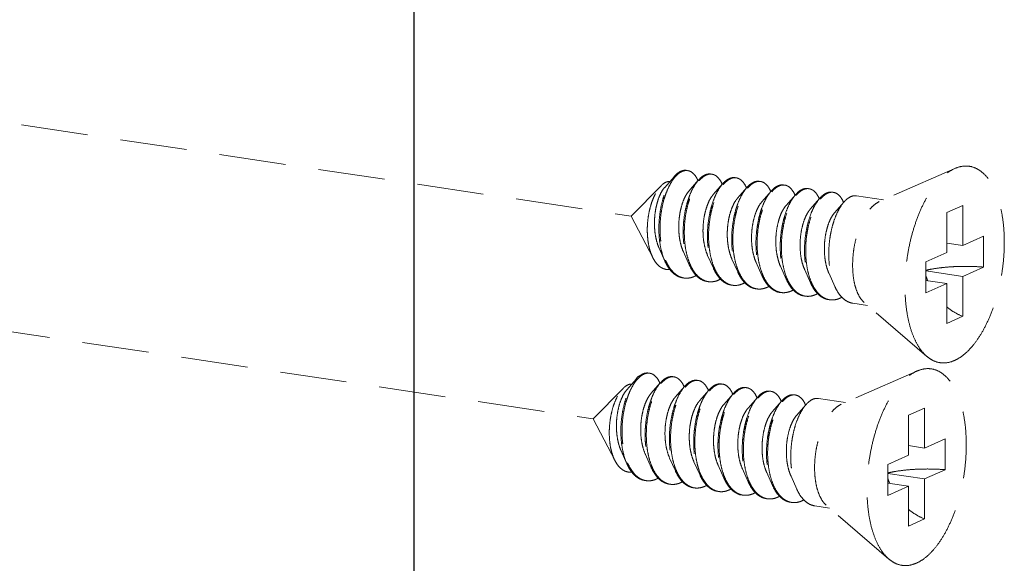
# Model space of a CAD drawing. Units: millimetres. Extents: x -30930 to -24089, y 1860 to 4336.
# Drawn here: x -30574 to -30537, y 3361 to 3382 of the extents above; entities that cross this region are included whole.
import ezdxf

# ---------------------------------------------------------------- set-up
doc = ezdxf.new("R2010")
doc.units = ezdxf.units.MM
doc.linetypes.add('HIDDEN', pattern=[0.375, 0.25, -0.125])
doc.layers.add('虚线', color=4, linetype='HIDDEN', lineweight=13)

msp = doc.modelspace()

# ---------------------------------------------------------------- linework, layer by layer
at = {"color": 7, "linetype": 'Continuous'}
msp.add_line((-30559.497, 3416.341), (-30559.497, 3339.067), dxfattribs=at)
at = {"layer": '虚线', "color": 4, "linetype": 'HIDDEN', "ltscale": 10}
for p, q in [((-30596.457, 3381.163), (-30551.362, 3374.425)), ((-30539.228, 3376.21), (-30542.061, 3374.967)), ((-30549.752, 3375.902), (-30550.102, 3375.501)), ((-30548.843, 3375.766), (-30549.193, 3375.365)), ((-30550.237, 3375.563), (-30551.362, 3374.425)), ((-30547.933, 3375.63), (-30548.283, 3375.229)), ((-30547.024, 3375.494), (-30547.374, 3375.093)), ((-30546.115, 3375.358), (-30546.465, 3374.957)), ((-30545.205, 3375.222), (-30545.555, 3374.822)), ((-30544.296, 3375.086), (-30544.646, 3374.686)), ((-30541.907, 3375.034), (-30542.918, 3375.185)), ((-30543.387, 3374.951), (-30543.737, 3374.55)), ((-30538.937, 3374.824), (-30539.537, 3374.555)), ((-30538.937, 3374.824), (-30538.937, 3373.327)), ((-30550.535, 3372.846), (-30551.362, 3374.425)), ((-30539.537, 3374.555), (-30539.537, 3373.058)), ((-30597.881, 3373.573), (-30552.786, 3366.834)), ((-30538.937, 3373.327), (-30538.162, 3373.674)), ((-30538.162, 3373.674), (-30538.162, 3372.515)), ((-30550.31, 3373.224), (-30550.094, 3372.74)), ((-30538.937, 3373.327), (-30539.537, 3373.417)), ((-30549.401, 3373.088), (-30549.184, 3372.605)), ((-30548.492, 3372.952), (-30548.275, 3372.469)), ((-30547.582, 3372.816), (-30547.366, 3372.333)), ((-30540.312, 3372.711), (-30539.537, 3373.058)), ((-30546.673, 3372.681), (-30546.456, 3372.197)), ((-30545.764, 3372.545), (-30545.547, 3372.061)), ((-30540.312, 3372.711), (-30540.312, 3371.551)), ((-30538.937, 3372.168), (-30538.162, 3372.515)), ((-30544.854, 3372.409), (-30544.638, 3371.925)), ((-30543.945, 3372.273), (-30543.728, 3371.789)), ((-30538.937, 3372.168), (-30540.312, 3372.373)), ((-30538.937, 3372.168), (-30538.937, 3370.671)), ((-30539.537, 3371.899), (-30540.312, 3372.015)), ((-30540.312, 3371.551), (-30539.537, 3371.899)), ((-30539.537, 3371.899), (-30539.537, 3370.402)), ((-30542.498, 3371.078), (-30543.055, 3371.161)), ((-30540.281, 3369.17), (-30542.621, 3371.184)), ((-30538.937, 3370.671), (-30539.537, 3370.402)), ((-30540.653, 3368.62), (-30543.485, 3367.376)), ((-30551.176, 3368.311), (-30551.526, 3367.911)), ((-30550.267, 3368.176), (-30550.617, 3367.775)), ((-30549.358, 3368.04), (-30549.708, 3367.639)), ((-30551.662, 3367.973), (-30552.786, 3366.834)), ((-30548.448, 3367.904), (-30548.798, 3367.503)), ((-30547.539, 3367.768), (-30547.889, 3367.367)), ((-30546.63, 3367.632), (-30546.98, 3367.231)), ((-30545.72, 3367.496), (-30546.07, 3367.095)), ((-30544.811, 3367.36), (-30545.161, 3366.96)), ((-30543.332, 3367.444), (-30544.343, 3367.595)), ((-30540.362, 3367.234), (-30540.962, 3366.965)), ((-30540.962, 3366.965), (-30540.962, 3365.468)), ((-30540.362, 3367.234), (-30540.362, 3365.737)), ((-30551.959, 3365.256), (-30552.786, 3366.834)), ((-30540.362, 3365.737), (-30540.962, 3365.826)), ((-30540.362, 3365.737), (-30539.587, 3366.084)), ((-30539.587, 3366.084), (-30539.587, 3364.925)), ((-30551.735, 3365.634), (-30551.518, 3365.15)), ((-30550.825, 3365.498), (-30550.609, 3365.014)), ((-30541.737, 3365.12), (-30540.962, 3365.468)), ((-30549.916, 3365.362), (-30549.699, 3364.878)), ((-30549.007, 3365.226), (-30548.79, 3364.743)), ((-30548.097, 3365.09), (-30547.881, 3364.607)), ((-30541.737, 3365.12), (-30541.737, 3363.961)), ((-30547.188, 3364.954), (-30546.971, 3364.471)), ((-30546.279, 3364.819), (-30546.062, 3364.335)), ((-30545.369, 3364.683), (-30545.153, 3364.199)), ((-30540.362, 3364.578), (-30541.737, 3364.783)), ((-30540.362, 3364.578), (-30539.587, 3364.925)), ((-30540.962, 3364.309), (-30541.737, 3364.424)), ((-30540.362, 3364.578), (-30540.362, 3363.08)), ((-30541.737, 3363.961), (-30540.962, 3364.309)), ((-30540.962, 3364.309), (-30540.962, 3362.811)), ((-30541.705, 3361.58), (-30544.046, 3363.594)), ((-30543.923, 3363.488), (-30544.479, 3363.571)), ((-30540.362, 3363.08), (-30540.962, 3362.811))]:
    msp.add_line(p, q, dxfattribs=at)
for centre, radius, start, end in [((-30549.291, 3375.804), 0.33, 88.723, 90.2032), ((-30549.292, 3375.794), 0.34, 81.3257, 88.6947), ((-30549.946, 3375.284), 1.188, 23.1947, 23.5472), ((-30548.369, 3375.48), 0.534, 114.7171, 118.8214), ((-30548.298, 3375.423), 0.592, 118.804, 121.7755), ((-30548.382, 3375.649), 0.349, 81.7, 88.8206), ((-30547.46, 3375.344), 0.534, 114.6867, 118.8209), ((-30547.389, 3375.287), 0.592, 118.804, 121.7755), ((-30547.472, 3375.513), 0.349, 81.7, 88.8206), ((-30549.077, 3375.131), 1.232, 23.1718, 23.491), ((-30548.168, 3374.995), 1.232, 23.1718, 23.491), ((-30546.55, 3375.208), 0.534, 114.6867, 118.8209), ((-30546.48, 3375.151), 0.592, 118.8043, 121.787), ((-30546.563, 3375.377), 0.349, 81.7, 88.8206), ((-30545.641, 3375.072), 0.534, 114.6867, 118.8209), ((-30545.57, 3375.015), 0.592, 118.804, 121.7755), ((-30545.654, 3375.241), 0.349, 81.7, 88.8206), ((-30544.732, 3374.936), 0.534, 114.6867, 118.8209), ((-30544.661, 3374.879), 0.592, 118.804, 121.7755), ((-30544.744, 3375.105), 0.349, 81.7, 88.8206), ((-30547.259, 3374.859), 1.232, 23.1718, 23.491), ((-30546.349, 3374.723), 1.232, 23.1718, 23.491), ((-30545.44, 3374.587), 1.232, 23.1718, 23.491), ((-30543.822, 3374.8), 0.534, 114.6867, 118.8209), ((-30543.751, 3374.743), 0.592, 118.804, 121.7755), ((-30543.835, 3374.969), 0.349, 81.7, 88.8206), ((-30544.531, 3374.452), 1.232, 23.1718, 23.491), ((-30548.227, 3373.547), 1.997, 202.7471, 203.293), ((-30547.351, 3373.397), 1.96, 203.4476, 203.6721), ((-30546.442, 3373.261), 1.96, 203.4476, 203.6721), ((-30549.288, 3372.71), 0.611, 255.8097, 257.5064), ((-30549.286, 3372.718), 0.619, 257.5114, 261.5595), ((-30544.623, 3372.989), 1.96, 203.4476, 203.6721), ((-30543.714, 3372.853), 1.96, 203.4476, 203.6721), ((-30537.825, 3373.009), 2.623, 197.9945, 202.5102), ((-30548.379, 3372.572), 0.609, 256.4738, 257.49), ((-30548.377, 3372.58), 0.617, 257.4963, 261.561), ((-30547.469, 3372.436), 0.609, 256.4738, 257.49), ((-30547.468, 3372.444), 0.617, 257.4963, 261.561), ((-30546.559, 3372.302), 0.611, 257.4419, 261.5026), ((-30542.804, 3372.718), 1.96, 203.4476, 203.6721), ((-30545.651, 3372.165), 0.609, 256.4738, 257.49), ((-30545.649, 3372.172), 0.617, 257.4963, 261.561), ((-30544.741, 3372.029), 0.609, 256.4738, 257.49), ((-30544.74, 3372.037), 0.617, 257.4963, 261.561), ((-30543.832, 3371.893), 0.609, 256.4738, 257.49), ((-30543.83, 3371.901), 0.617, 257.4963, 261.561), ((-30550.716, 3368.214), 0.33, 88.723, 90.2032), ((-30550.716, 3368.204), 0.34, 81.3257, 88.6947), ((-30549.793, 3367.889), 0.534, 114.7171, 118.8214), ((-30549.806, 3368.058), 0.349, 81.7, 88.8206), ((-30551.371, 3367.694), 1.188, 23.1947, 23.5472), ((-30549.722, 3367.832), 0.592, 118.804, 121.7755), ((-30550.502, 3367.541), 1.232, 23.1718, 23.491), ((-30548.884, 3367.753), 0.534, 114.6867, 118.8209), ((-30548.813, 3367.696), 0.592, 118.804, 121.7755), ((-30548.897, 3367.922), 0.349, 81.7, 88.8206), ((-30547.975, 3367.617), 0.534, 114.6867, 118.8209), ((-30547.904, 3367.561), 0.592, 118.8043, 121.787), ((-30547.987, 3367.787), 0.349, 81.7, 88.8206), ((-30549.593, 3367.405), 1.232, 23.1718, 23.491), ((-30548.683, 3367.269), 1.232, 23.1718, 23.491), ((-30547.065, 3367.482), 0.534, 114.6867, 118.8209), ((-30546.995, 3367.425), 0.592, 118.804, 121.7755), ((-30547.078, 3367.651), 0.349, 81.7, 88.8206), ((-30546.156, 3367.346), 0.534, 114.6867, 118.8209), ((-30546.085, 3367.289), 0.592, 118.804, 121.7755), ((-30546.169, 3367.515), 0.349, 81.7, 88.8206), ((-30545.247, 3367.21), 0.534, 114.6867, 118.8209), ((-30545.176, 3367.153), 0.592, 118.804, 121.7755), ((-30545.259, 3367.379), 0.349, 81.7, 88.8206), ((-30547.774, 3367.133), 1.232, 23.1718, 23.491), ((-30546.865, 3366.997), 1.232, 23.1718, 23.491), ((-30545.955, 3366.861), 1.232, 23.1718, 23.491), ((-30549.651, 3365.957), 1.997, 202.7471, 203.293), ((-30548.775, 3365.807), 1.96, 203.4476, 203.6721), ((-30547.866, 3365.671), 1.96, 203.4476, 203.6721), ((-30550.712, 3365.12), 0.611, 255.8097, 257.5064), ((-30550.71, 3365.128), 0.619, 257.5114, 261.5595), ((-30549.803, 3364.982), 0.609, 256.4738, 257.49), ((-30549.801, 3364.99), 0.617, 257.4963, 261.561), ((-30546.047, 3365.399), 1.96, 203.4476, 203.6721), ((-30545.138, 3365.263), 1.96, 203.4476, 203.6721), ((-30544.229, 3365.127), 1.96, 203.4476, 203.6721), ((-30539.25, 3365.418), 2.623, 197.9945, 202.5102), ((-30548.894, 3364.846), 0.609, 256.4738, 257.49), ((-30548.892, 3364.854), 0.617, 257.4963, 261.561), ((-30547.983, 3364.712), 0.611, 257.4419, 261.5026), ((-30547.075, 3364.574), 0.609, 256.4738, 257.49), ((-30547.074, 3364.582), 0.617, 257.4963, 261.561), ((-30546.166, 3364.439), 0.609, 256.4738, 257.49), ((-30546.164, 3364.446), 0.617, 257.4963, 261.561), ((-30545.256, 3364.303), 0.609, 256.4738, 257.49), ((-30545.255, 3364.31), 0.617, 257.4963, 261.561)]:
    msp.add_arc(centre, radius, start, end, dxfattribs=at)
for points, start_tangent, end_tangent in [([(-30549.752, 3375.902), (-30549.75, 3375.904), (-30549.599, 3376.044), (-30549.445, 3376.123), (-30549.294, 3376.138), (-30549.284, 3376.136)], (0.656806, 0.754059), (0.988753, -0.149557)), ([(-30549.293, 3376.134), (-30549.442, 3376.101), (-30549.594, 3376.008), (-30549.725, 3375.876)], (-0.999994, -0.00357), (-0.640161, -0.768241)), ([(-30548.857, 3375.759), (-30548.908, 3375.861), (-30549.02, 3376.011), (-30549.15, 3376.103), (-30549.24, 3376.13)], (-0.399512, 0.916728), (-0.988631, 0.150363)), ([(-30540.281, 3369.17), (-30540.331, 3369.216), (-30540.553, 3369.482), (-30540.742, 3369.826), (-30540.895, 3370.239), (-30541.006, 3370.709), (-30541.075, 3371.227), (-30541.097, 3371.779), (-30541.075, 3372.351), (-30541.006, 3372.93), (-30540.895, 3373.501), (-30540.742, 3374.05), (-30540.553, 3374.564), (-30540.331, 3375.03), (-30540.082, 3375.436), (-30539.812, 3375.773), (-30539.528, 3376.031), (-30539.237, 3376.206)], (-0.758024, 0.652227), (0.912505, 0.409065)), ([(-30539.237, 3369.02), (-30538.946, 3369.194), (-30538.663, 3369.453), (-30538.393, 3369.79), (-30538.144, 3370.196), (-30537.922, 3370.662), (-30537.733, 3371.175), (-30537.58, 3371.725), (-30537.468, 3372.295), (-30537.4, 3372.874), (-30537.377, 3373.447), (-30537.4, 3373.999), (-30537.468, 3374.516), (-30537.58, 3374.987), (-30537.733, 3375.399), (-30537.922, 3375.743), (-30538.144, 3376.01), (-30538.393, 3376.193), (-30538.663, 3376.288), (-30538.946, 3376.292), (-30539.228, 3376.21)], (0.912505, 0.409065), (-0.915683, -0.401902)), ([(-30550.094, 3372.74), (-30550.121, 3372.806), (-30550.217, 3373.099), (-30550.282, 3373.426), (-30550.315, 3373.775), (-30550.315, 3374.135), (-30550.284, 3374.494), (-30550.223, 3374.842), (-30550.135, 3375.167), (-30550.024, 3375.458), (-30549.894, 3375.706), (-30549.752, 3375.902)], (-0.407567, 0.913175), (0.656806, 0.754059)), ([(-30549.725, 3375.876), (-30549.742, 3375.855), (-30549.881, 3375.648), (-30550.005, 3375.394), (-30550.111, 3375.1), (-30550.193, 3374.775), (-30550.248, 3374.43), (-30550.274, 3374.074), (-30550.269, 3373.721), (-30550.233, 3373.379), (-30550.165, 3373.061), (-30550.068, 3372.775)], (-0.640161, -0.768241), (0.386684, -0.922212)), ([(-30548.843, 3375.766), (-30548.918, 3375.67), (-30549.051, 3375.453), (-30549.168, 3375.193), (-30549.266, 3374.895), (-30549.341, 3374.571), (-30549.389, 3374.229), (-30549.409, 3373.88), (-30549.399, 3373.534), (-30549.359, 3373.201), (-30549.288, 3372.892), (-30549.19, 3372.616), (-30549.184, 3372.605)], (-0.656978, -0.75391), (0.407663, -0.913133)), ([(-30548.627, 3375.948), (-30548.775, 3375.837), (-30548.843, 3375.766)], (-0.876427, -0.481535), (-0.656978, -0.75391)), ([(-30548.815, 3375.742), (-30548.732, 3375.83), (-30548.61, 3375.926)], (0.641823, 0.766853), (0.850287, 0.526319)), ([(-30548.374, 3376), (-30548.492, 3375.998), (-30548.592, 3375.965)], (-0.989241, 0.146297), (-0.908657, -0.417544)), ([(-30548.583, 3375.941), (-30548.435, 3375.994), (-30548.374, 3375.997)], (0.876427, 0.481535), (0.99978, -0.02096)), ([(-30548.331, 3375.994), (-30548.292, 3375.986), (-30548.159, 3375.918), (-30548.042, 3375.793), (-30547.947, 3375.622)], (0.989463, -0.144785), (0.398614, -0.917119)), ([(-30547.717, 3375.812), (-30547.866, 3375.701), (-30547.933, 3375.63)], (-0.876427, -0.481535), (-0.656978, -0.75391)), ([(-30547.905, 3375.606), (-30547.822, 3375.694), (-30547.7, 3375.79)], (0.641823, 0.766853), (0.850287, 0.526319)), ([(-30547.465, 3375.864), (-30547.569, 3375.864), (-30547.683, 3375.829)], (-0.989463, 0.144785), (-0.908875, -0.417068)), ([(-30547.674, 3375.805), (-30547.526, 3375.858), (-30547.465, 3375.862)], (0.876427, 0.481535), (0.99978, -0.02096)), ([(-30547.422, 3375.858), (-30547.382, 3375.85), (-30547.25, 3375.782), (-30547.132, 3375.657), (-30547.038, 3375.486)], (0.989463, -0.144785), (0.398614, -0.917119)), ([(-30550.535, 3372.846), (-30550.549, 3372.874), (-30550.642, 3373.108), (-30550.707, 3373.372), (-30550.744, 3373.662), (-30550.753, 3373.968), (-30550.732, 3374.275), (-30550.686, 3374.57), (-30550.616, 3374.849), (-30550.525, 3375.102), (-30550.418, 3375.319), (-30550.298, 3375.495), (-30550.237, 3375.563)], (-0.463801, 0.885939), (0.702626, 0.711559)), ([(-30550.102, 3375.501), (-30550.109, 3375.493), (-30550.214, 3375.341), (-30550.308, 3375.146), (-30550.385, 3374.914), (-30550.443, 3374.655), (-30550.476, 3374.378), (-30550.484, 3374.094), (-30550.465, 3373.814), (-30550.418, 3373.548), (-30550.344, 3373.306), (-30550.31, 3373.224)], (-0.658226, -0.75282), (0.410154, -0.912016)), ([(-30550.237, 3375.563), (-30550.171, 3375.623), (-30550.042, 3375.699)], (0.702626, 0.711559), (0.931695, 0.363241)), ([(-30550.042, 3375.699), (-30549.936, 3375.723), (-30549.911, 3375.723)], (0.931695, 0.363241), (0.999006, -0.044579)), ([(-30549.149, 3372.617), (-30549.245, 3372.886), (-30549.316, 3373.195), (-30549.356, 3373.527), (-30549.366, 3373.873), (-30549.346, 3374.222), (-30549.298, 3374.564), (-30549.223, 3374.889), (-30549.125, 3375.186), (-30549.008, 3375.447), (-30548.875, 3375.664), (-30548.815, 3375.742)], (-0.397912, 0.917424), (0.641823, 0.766853)), ([(-30547.933, 3375.63), (-30548.009, 3375.534), (-30548.141, 3375.318), (-30548.259, 3375.057), (-30548.357, 3374.759), (-30548.432, 3374.435), (-30548.48, 3374.093), (-30548.5, 3373.744), (-30548.49, 3373.398), (-30548.449, 3373.065), (-30548.379, 3372.756), (-30548.28, 3372.481), (-30548.275, 3372.469)], (-0.656978, -0.75391), (0.407663, -0.913133)), ([(-30548.24, 3372.481), (-30548.336, 3372.75), (-30548.406, 3373.059), (-30548.447, 3373.391), (-30548.457, 3373.737), (-30548.437, 3374.087), (-30548.388, 3374.429), (-30548.314, 3374.753), (-30548.216, 3375.05), (-30548.098, 3375.311), (-30547.965, 3375.528), (-30547.905, 3375.606)], (-0.397912, 0.917424), (0.641823, 0.766853)), ([(-30547.024, 3375.494), (-30547.099, 3375.399), (-30547.232, 3375.182), (-30547.35, 3374.921), (-30547.448, 3374.624), (-30547.522, 3374.299), (-30547.571, 3373.957), (-30547.591, 3373.608), (-30547.581, 3373.262), (-30547.54, 3372.929), (-30547.47, 3372.621), (-30547.371, 3372.345), (-30547.366, 3372.333)], (-0.656978, -0.75391), (0.407663, -0.913133)), ([(-30547.332, 3372.349), (-30547.358, 3372.412), (-30547.447, 3372.691), (-30547.509, 3372.999), (-30547.542, 3373.327), (-30547.546, 3373.667), (-30547.522, 3374.007), (-30547.47, 3374.339), (-30547.394, 3374.653), (-30547.296, 3374.94), (-30547.18, 3375.192), (-30547.05, 3375.401), (-30546.996, 3375.47)], (-0.395857, 0.918312), (0.641571, 0.767064)), ([(-30546.808, 3375.676), (-30546.956, 3375.565), (-30547.024, 3375.494)], (-0.876427, -0.481535), (-0.656978, -0.75391)), ([(-30546.996, 3375.47), (-30546.91, 3375.562), (-30546.791, 3375.654)], (0.641571, 0.767064), (0.850183, 0.526487)), ([(-30546.556, 3375.729), (-30546.66, 3375.728), (-30546.774, 3375.693)], (-0.989463, 0.144785), (-0.908875, -0.417068)), ([(-30546.765, 3375.669), (-30546.616, 3375.722), (-30546.556, 3375.726)], (0.876427, 0.481535), (0.99978, -0.02096)), ([(-30546.513, 3375.722), (-30546.473, 3375.714), (-30546.34, 3375.646), (-30546.223, 3375.521), (-30546.129, 3375.35)], (0.989463, -0.144785), (0.398614, -0.917119)), ([(-30545.899, 3375.54), (-30546.044, 3375.432), (-30546.115, 3375.358)], (-0.876427, -0.481535), (-0.65688, -0.753995)), ([(-30546.087, 3375.334), (-30546.004, 3375.423), (-30545.882, 3375.518)], (0.641823, 0.766853), (0.850287, 0.526319)), ([(-30545.646, 3375.593), (-30545.75, 3375.592), (-30545.864, 3375.557)], (-0.989463, 0.144785), (-0.908875, -0.417068)), ([(-30545.855, 3375.534), (-30545.707, 3375.586), (-30545.646, 3375.59)], (0.876427, 0.481535), (0.99978, -0.02096)), ([(-30545.603, 3375.586), (-30545.564, 3375.578), (-30545.431, 3375.51), (-30545.314, 3375.385), (-30545.219, 3375.215)], (0.989463, -0.144785), (0.398614, -0.917119)), ([(-30544.989, 3375.404), (-30545.138, 3375.293), (-30545.205, 3375.222)], (-0.876427, -0.481535), (-0.656978, -0.75391)), ([(-30545.177, 3375.198), (-30545.094, 3375.287), (-30544.972, 3375.382)], (0.641823, 0.766853), (0.850287, 0.526319)), ([(-30544.737, 3375.457), (-30544.841, 3375.456), (-30544.955, 3375.422)], (-0.989463, 0.144785), (-0.908875, -0.417068)), ([(-30544.946, 3375.398), (-30544.798, 3375.45), (-30544.737, 3375.454)], (0.876427, 0.481535), (0.99978, -0.02096)), ([(-30544.694, 3375.45), (-30544.654, 3375.442), (-30544.522, 3375.374), (-30544.404, 3375.249), (-30544.31, 3375.079)], (0.989463, -0.144785), (0.398614, -0.917119)), ([(-30549.193, 3375.365), (-30549.206, 3375.35), (-30549.311, 3375.194), (-30549.405, 3374.994), (-30549.481, 3374.758), (-30549.537, 3374.495), (-30549.569, 3374.214), (-30549.574, 3373.928), (-30549.552, 3373.646), (-30549.501, 3373.38), (-30549.423, 3373.14), (-30549.401, 3373.088)], (-0.65809, -0.752939), (0.410054, -0.912061)), ([(-30548.283, 3375.229), (-30548.326, 3375.176), (-30548.429, 3375.007), (-30548.518, 3374.796), (-30548.59, 3374.551), (-30548.639, 3374.282), (-30548.664, 3373.999), (-30548.662, 3373.713), (-30548.631, 3373.434), (-30548.573, 3373.175), (-30548.492, 3372.952)], (-0.658842, -0.752281), (0.410319, -0.911942)), ([(-30547.374, 3375.093), (-30547.447, 3374.997), (-30547.546, 3374.816), (-30547.631, 3374.595), (-30547.697, 3374.343), (-30547.739, 3374.069), (-30547.757, 3373.784), (-30547.747, 3373.498), (-30547.708, 3373.224), (-30547.642, 3372.971), (-30547.582, 3372.816)], (-0.65949, -0.751713), (0.410453, -0.911882)), ([(-30546.115, 3375.358), (-30546.184, 3375.272), (-30546.314, 3375.063), (-30546.43, 3374.811), (-30546.528, 3374.524), (-30546.604, 3374.21), (-30546.655, 3373.878), (-30546.68, 3373.537), (-30546.676, 3373.198), (-30546.643, 3372.869), (-30546.581, 3372.561), (-30546.492, 3372.282), (-30546.456, 3372.197)], (-0.65688, -0.753995), (0.407598, -0.913161)), ([(-30546.421, 3372.209), (-30546.517, 3372.478), (-30546.588, 3372.787), (-30546.628, 3373.12), (-30546.638, 3373.466), (-30546.618, 3373.815), (-30546.57, 3374.157), (-30546.495, 3374.481), (-30546.397, 3374.778), (-30546.28, 3375.039), (-30546.147, 3375.256), (-30546.087, 3375.334)], (-0.397912, 0.917424), (0.641823, 0.766853)), ([(-30545.205, 3375.222), (-30545.281, 3375.127), (-30545.414, 3374.91), (-30545.531, 3374.649), (-30545.629, 3374.352), (-30545.704, 3374.027), (-30545.752, 3373.685), (-30545.772, 3373.336), (-30545.762, 3372.99), (-30545.722, 3372.658), (-30545.651, 3372.349), (-30545.552, 3372.073), (-30545.547, 3372.061)], (-0.656978, -0.75391), (0.407663, -0.913133)), ([(-30545.512, 3372.073), (-30545.608, 3372.342), (-30545.678, 3372.651), (-30545.719, 3372.984), (-30545.729, 3373.33), (-30545.709, 3373.679), (-30545.66, 3374.021), (-30545.586, 3374.345), (-30545.488, 3374.643), (-30545.37, 3374.903), (-30545.237, 3375.12), (-30545.177, 3375.198)], (-0.397912, 0.917424), (0.641823, 0.766853)), ([(-30544.296, 3375.086), (-30544.371, 3374.991), (-30544.504, 3374.774), (-30544.622, 3374.513), (-30544.72, 3374.216), (-30544.794, 3373.892), (-30544.843, 3373.55), (-30544.863, 3373.2), (-30544.853, 3372.854), (-30544.812, 3372.522), (-30544.742, 3372.213), (-30544.643, 3371.937), (-30544.638, 3371.925)], (-0.656978, -0.75391), (0.407663, -0.913133)), ([(-30544.603, 3371.938), (-30544.698, 3372.207), (-30544.769, 3372.515), (-30544.809, 3372.848), (-30544.819, 3373.194), (-30544.8, 3373.543), (-30544.751, 3373.885), (-30544.676, 3374.209), (-30544.578, 3374.507), (-30544.461, 3374.768), (-30544.328, 3374.984), (-30544.268, 3375.062)], (-0.397912, 0.917424), (0.641823, 0.766853)), ([(-30544.08, 3375.268), (-30544.228, 3375.157), (-30544.296, 3375.086)], (-0.876427, -0.481535), (-0.656978, -0.75391)), ([(-30544.268, 3375.062), (-30544.185, 3375.151), (-30544.063, 3375.246)], (0.641823, 0.766853), (0.850287, 0.526319)), ([(-30543.828, 3375.321), (-30543.932, 3375.321), (-30544.046, 3375.286)], (-0.989463, 0.144785), (-0.908875, -0.417068)), ([(-30544.037, 3375.262), (-30543.888, 3375.314), (-30543.828, 3375.318)], (0.876427, 0.481535), (0.99978, -0.02096)), ([(-30543.785, 3375.314), (-30543.745, 3375.306), (-30543.612, 3375.239), (-30543.495, 3375.113), (-30543.401, 3374.943)], (0.989463, -0.144785), (0.398614, -0.917119)), ([(-30543.171, 3375.132), (-30543.319, 3375.021), (-30543.387, 3374.951)], (-0.876427, -0.481535), (-0.656978, -0.75391)), ([(-30542.918, 3375.185), (-30543.022, 3375.185), (-30543.171, 3375.132)], (-0.989463, 0.144785), (-0.876427, -0.481535)), ([(-30546.465, 3374.957), (-30546.566, 3374.816), (-30546.662, 3374.623), (-30546.742, 3374.392), (-30546.802, 3374.132), (-30546.838, 3373.854), (-30546.847, 3373.568), (-30546.83, 3373.285), (-30546.783, 3373.016), (-30546.71, 3372.77), (-30546.673, 3372.681)], (-0.658791, -0.752326), (0.41013, -0.912027)), ([(-30545.555, 3374.822), (-30545.58, 3374.792), (-30545.685, 3374.63), (-30545.777, 3374.426), (-30545.851, 3374.186), (-30545.905, 3373.921), (-30545.934, 3373.639), (-30545.936, 3373.353), (-30545.91, 3373.072), (-30545.856, 3372.809), (-30545.776, 3372.572), (-30545.764, 3372.545)], (-0.658241, -0.752807), (0.410066, -0.912056)), ([(-30544.646, 3374.686), (-30544.701, 3374.616), (-30544.802, 3374.442), (-30544.89, 3374.227), (-30544.959, 3373.979), (-30545.006, 3373.708), (-30545.028, 3373.424), (-30545.022, 3373.138), (-30544.989, 3372.861), (-30544.927, 3372.604), (-30544.854, 3372.409)], (-0.659216, -0.751954), (0.410449, -0.911883)), ([(-30543.387, 3374.951), (-30543.462, 3374.855), (-30543.595, 3374.638), (-30543.712, 3374.377), (-30543.81, 3374.08), (-30543.885, 3373.756), (-30543.934, 3373.414), (-30543.953, 3373.064), (-30543.943, 3372.718), (-30543.903, 3372.386), (-30543.832, 3372.077), (-30543.734, 3371.801), (-30543.728, 3371.789)], (-0.656978, -0.75391), (0.407663, -0.913133)), ([(-30542.622, 3371.184), (-30542.734, 3371.305), (-30542.859, 3371.513), (-30542.956, 3371.772), (-30543.023, 3372.075), (-30543.056, 3372.41), (-30543.056, 3372.767), (-30543.023, 3373.132), (-30542.956, 3373.495), (-30542.859, 3373.841), (-30542.734, 3374.16), (-30542.587, 3374.441), (-30542.422, 3374.674), (-30542.244, 3374.851), (-30542.061, 3374.967)], (-0.758529, 0.65164), (0.912505, 0.409065)), ([(-30543.737, 3374.55), (-30543.821, 3374.436), (-30543.919, 3374.25), (-30544.002, 3374.025), (-30544.065, 3373.77), (-30544.105, 3373.494), (-30544.12, 3373.209), (-30544.106, 3372.924), (-30544.065, 3372.652), (-30543.996, 3372.402), (-30543.945, 3372.273)], (-0.659403, -0.751789), (0.410367, -0.91192)), ([(-30549.905, 3372.426), (-30549.974, 3372.422), (-30550.141, 3372.454), (-30550.295, 3372.542), (-30550.432, 3372.683), (-30550.535, 3372.846)], (-0.993174, -0.116642), (-0.463801, 0.885939)), ([(-30549.42, 3372.112), (-30549.487, 3372.126), (-30549.675, 3372.209), (-30549.847, 3372.353), (-30549.997, 3372.554), (-30550.094, 3372.74)], (-0.989148, 0.14692), (-0.407567, 0.913175)), ([(-30550.061, 3372.757), (-30549.943, 3372.531), (-30549.794, 3372.337), (-30549.624, 3372.197), (-30549.438, 3372.118)], (0.395452, -0.918486), (0.969481, -0.245165)), ([(-30549.184, 3372.605), (-30549.064, 3372.382), (-30548.916, 3372.195), (-30548.748, 3372.062), (-30548.564, 3371.987), (-30548.511, 3371.976)], (0.407663, -0.913133), (0.989156, -0.146867)), ([(-30548.521, 3371.98), (-30548.704, 3372.056), (-30548.872, 3372.189), (-30549.021, 3372.375), (-30549.146, 3372.61)], (-0.972261, 0.233898), (-0.401504, 0.915857)), ([(-30548.275, 3372.469), (-30548.155, 3372.246), (-30548.006, 3372.059), (-30547.838, 3371.926), (-30547.655, 3371.851), (-30547.602, 3371.841)], (0.407663, -0.913133), (0.989156, -0.146867)), ([(-30547.612, 3371.844), (-30547.795, 3371.92), (-30547.963, 3372.053), (-30548.112, 3372.239), (-30548.237, 3372.474)], (-0.972261, 0.233898), (-0.401504, 0.915857)), ([(-30540.313, 3372.394), (-30540.059, 3372.446), (-30539.712, 3372.495), (-30539.336, 3372.527), (-30538.944, 3372.542), (-30538.549, 3372.538), (-30538.162, 3372.515)], (0.973404, 0.229097), (0.996581, -0.082621)), ([(-30549.377, 3372.106), (-30549.241, 3372.101), (-30549.038, 3372.145)], (0.989154, -0.146882), (0.93703, 0.34925)), ([(-30548.921, 3372.199), (-30549.038, 3372.145)], (-0.877626, -0.479345), (-0.93703, -0.34925)), ([(-30548.011, 3372.064), (-30548.129, 3372.01)], (-0.877626, -0.479345), (-0.93703, -0.34925)), ([(-30547.366, 3372.333), (-30547.246, 3372.11), (-30547.127, 3371.954)], (0.407663, -0.913133), (0.673139, -0.739516)), ([(-30547.105, 3371.972), (-30547.243, 3372.17), (-30547.332, 3372.349)], (-0.65041, 0.759583), (-0.395857, 0.918312)), ([(-30546.456, 3372.197), (-30546.377, 3372.04), (-30546.239, 3371.843)], (0.407598, -0.913161), (0.65041, -0.759583)), ([(-30546.216, 3371.861), (-30546.293, 3371.968), (-30546.418, 3372.202)], (-0.628592, 0.777735), (-0.401504, 0.915857)), ([(-30545.547, 3372.061), (-30545.427, 3371.838), (-30545.278, 3371.651), (-30545.11, 3371.519), (-30544.927, 3371.443), (-30544.874, 3371.433)], (0.407663, -0.913133), (0.989156, -0.146867)), ([(-30544.884, 3371.437), (-30545.067, 3371.512), (-30545.235, 3371.645), (-30545.384, 3371.832), (-30545.509, 3372.066)], (-0.972261, 0.233898), (-0.401504, 0.915857)), ([(-30548.129, 3372.01), (-30548.328, 3371.965), (-30548.468, 3371.97)], (-0.93703, -0.34925), (-0.989156, 0.146867)), ([(-30547.219, 3371.874), (-30547.418, 3371.829), (-30547.558, 3371.834)], (-0.93703, -0.34925), (-0.989156, 0.146867)), ([(-30547.102, 3371.928), (-30547.219, 3371.874)], (-0.877626, -0.479345), (-0.93703, -0.34925)), ([(-30547.127, 3371.954), (-30547.097, 3371.923), (-30546.929, 3371.79), (-30546.746, 3371.715), (-30546.692, 3371.705)], (0.673139, -0.739516), (0.989156, -0.146867)), ([(-30546.692, 3371.706), (-30546.816, 3371.747), (-30546.967, 3371.84), (-30547.105, 3371.972)], (-0.976147, 0.217111), (-0.65041, 0.759583)), ([(-30546.31, 3371.738), (-30546.482, 3371.696), (-30546.649, 3371.698)], (-0.93703, -0.34925), (-0.989026, 0.147745)), ([(-30546.19, 3371.793), (-30546.31, 3371.738)], (-0.876129, -0.482078), (-0.93703, -0.34925)), ([(-30546.239, 3371.843), (-30546.099, 3371.709), (-30545.947, 3371.617), (-30545.785, 3371.569), (-30545.783, 3371.569)], (0.65041, -0.759583), (0.98902, -0.147783)), ([(-30545.793, 3371.573), (-30545.976, 3371.648), (-30546.144, 3371.781), (-30546.216, 3371.861)], (-0.972261, 0.233898), (-0.628592, 0.777735)), ([(-30544.638, 3371.925), (-30544.518, 3371.702), (-30544.369, 3371.516), (-30544.201, 3371.383), (-30544.018, 3371.307), (-30543.964, 3371.297)], (0.407663, -0.913133), (0.989156, -0.146867)), ([(-30543.975, 3371.301), (-30544.158, 3371.376), (-30544.326, 3371.509), (-30544.474, 3371.696), (-30544.6, 3371.931)], (-0.972261, 0.233898), (-0.401504, 0.915857)), ([(-30543.728, 3371.789), (-30543.608, 3371.566), (-30543.46, 3371.38), (-30543.292, 3371.247), (-30543.109, 3371.172), (-30543.055, 3371.161)], (0.407663, -0.913133), (0.989156, -0.146867)), ([(-30545.401, 3371.602), (-30545.6, 3371.557), (-30545.74, 3371.562)], (-0.93703, -0.34925), (-0.989156, 0.146867)), ([(-30545.283, 3371.656), (-30545.401, 3371.602)], (-0.877626, -0.479345), (-0.93703, -0.34925)), ([(-30544.491, 3371.466), (-30544.69, 3371.421), (-30544.83, 3371.426)], (-0.93703, -0.34925), (-0.989156, 0.146867)), ([(-30544.374, 3371.52), (-30544.491, 3371.466)], (-0.877626, -0.479345), (-0.93703, -0.34925)), ([(-30543.582, 3371.33), (-30543.781, 3371.285), (-30543.921, 3371.291)], (-0.93703, -0.34925), (-0.989156, 0.146867)), ([(-30543.582, 3371.33), (-30543.465, 3371.384)], (0.93703, 0.34925), (0.877612, 0.479371)), ([(-30539.539, 3371.03), (-30539.267, 3370.834), (-30538.937, 3370.671)], (0.766783, -0.641906), (0.932506, -0.361153)), ([(-30539.237, 3369.02), (-30539.528, 3368.933), (-30539.812, 3368.938), (-30540.082, 3369.033), (-30540.281, 3369.17)], (-0.912505, -0.409065), (-0.758024, 0.652227)), ([(-30551.176, 3368.311), (-30551.175, 3368.313), (-30551.023, 3368.454), (-30550.869, 3368.533), (-30550.718, 3368.547), (-30550.708, 3368.546)], (0.656806, 0.754059), (0.988753, -0.149557)), ([(-30550.717, 3368.543), (-30550.867, 3368.511), (-30551.019, 3368.417), (-30551.15, 3368.285)], (-0.999994, -0.00357), (-0.640161, -0.768241)), ([(-30550.281, 3368.169), (-30550.332, 3368.271), (-30550.445, 3368.421), (-30550.574, 3368.513), (-30550.665, 3368.539)], (-0.399512, 0.916728), (-0.988631, 0.150363)), ([(-30549.799, 3368.41), (-30549.917, 3368.407), (-30550.017, 3368.375)], (-0.989241, 0.146297), (-0.908657, -0.417544)), ([(-30550.008, 3368.351), (-30549.859, 3368.403), (-30549.799, 3368.407)], (0.876427, 0.481535), (0.99978, -0.02096)), ([(-30549.756, 3368.404), (-30549.716, 3368.395), (-30549.583, 3368.328), (-30549.466, 3368.202), (-30549.372, 3368.032)], (0.989463, -0.144785), (0.398614, -0.917119)), ([(-30541.705, 3361.58), (-30541.755, 3361.626), (-30541.977, 3361.892), (-30542.167, 3362.236), (-30542.319, 3362.648), (-30542.431, 3363.119), (-30542.499, 3363.637), (-30542.522, 3364.189), (-30542.499, 3364.761), (-30542.431, 3365.34), (-30542.319, 3365.911), (-30542.167, 3366.46), (-30541.977, 3366.974), (-30541.755, 3367.44), (-30541.506, 3367.846), (-30541.237, 3368.182), (-30540.953, 3368.441), (-30540.662, 3368.616)], (-0.758024, 0.652227), (0.912505, 0.409065)), ([(-30540.662, 3361.429), (-30540.371, 3361.604), (-30540.087, 3361.863), (-30539.817, 3362.2), (-30539.569, 3362.606), (-30539.347, 3363.071), (-30539.157, 3363.585), (-30539.005, 3364.134), (-30538.893, 3364.705), (-30538.825, 3365.284), (-30538.802, 3365.856), (-30538.825, 3366.408), (-30538.893, 3366.926), (-30539.005, 3367.397), (-30539.157, 3367.809), (-30539.347, 3368.153), (-30539.569, 3368.42), (-30539.817, 3368.603), (-30540.087, 3368.698), (-30540.371, 3368.702), (-30540.653, 3368.62)], (0.912505, 0.409065), (-0.915683, -0.401902)), ([(-30551.518, 3365.15), (-30551.546, 3365.215), (-30551.642, 3365.509), (-30551.707, 3365.835), (-30551.739, 3366.184), (-30551.74, 3366.544), (-30551.708, 3366.904), (-30551.647, 3367.252), (-30551.559, 3367.577), (-30551.448, 3367.868), (-30551.318, 3368.116), (-30551.176, 3368.311)], (-0.407567, 0.913175), (0.656806, 0.754059)), ([(-30551.15, 3368.285), (-30551.167, 3368.265), (-30551.305, 3368.058), (-30551.43, 3367.804), (-30551.535, 3367.51), (-30551.617, 3367.185), (-30551.672, 3366.839), (-30551.698, 3366.484), (-30551.693, 3366.13), (-30551.657, 3365.789), (-30551.59, 3365.47), (-30551.492, 3365.185)], (-0.640161, -0.768241), (0.386684, -0.922212)), ([(-30551.662, 3367.973), (-30551.595, 3368.033), (-30551.466, 3368.109)], (0.702626, 0.711559), (0.931695, 0.363241)), ([(-30551.466, 3368.109), (-30551.361, 3368.132), (-30551.335, 3368.132)], (0.931695, 0.363241), (0.999006, -0.044579)), ([(-30550.267, 3368.176), (-30550.342, 3368.08), (-30550.475, 3367.863), (-30550.593, 3367.602), (-30550.691, 3367.305), (-30550.765, 3366.981), (-30550.814, 3366.639), (-30550.834, 3366.289), (-30550.824, 3365.943), (-30550.783, 3365.611), (-30550.713, 3365.302), (-30550.614, 3365.026), (-30550.609, 3365.014)], (-0.656978, -0.75391), (0.407663, -0.913133)), ([(-30550.574, 3365.027), (-30550.67, 3365.296), (-30550.74, 3365.604), (-30550.78, 3365.937), (-30550.79, 3366.283), (-30550.771, 3366.632), (-30550.722, 3366.974), (-30550.647, 3367.299), (-30550.549, 3367.596), (-30550.432, 3367.857), (-30550.299, 3368.074), (-30550.239, 3368.151)], (-0.397912, 0.917424), (0.641823, 0.766853)), ([(-30550.051, 3368.358), (-30550.199, 3368.247), (-30550.267, 3368.176)], (-0.876427, -0.481535), (-0.656978, -0.75391)), ([(-30550.239, 3368.151), (-30550.156, 3368.24), (-30550.034, 3368.336)], (0.641823, 0.766853), (0.850287, 0.526319)), ([(-30549.358, 3368.04), (-30549.433, 3367.944), (-30549.566, 3367.727), (-30549.683, 3367.466), (-30549.781, 3367.169), (-30549.856, 3366.845), (-30549.905, 3366.503), (-30549.924, 3366.154), (-30549.914, 3365.808), (-30549.874, 3365.475), (-30549.803, 3365.166), (-30549.705, 3364.89), (-30549.699, 3364.878)], (-0.656978, -0.75391), (0.407663, -0.913133)), ([(-30549.664, 3364.891), (-30549.76, 3365.16), (-30549.831, 3365.469), (-30549.871, 3365.801), (-30549.881, 3366.147), (-30549.861, 3366.496), (-30549.813, 3366.838), (-30549.738, 3367.163), (-30549.64, 3367.46), (-30549.523, 3367.721), (-30549.39, 3367.938), (-30549.33, 3368.015)], (-0.397912, 0.917424), (0.641823, 0.766853)), ([(-30549.142, 3368.222), (-30549.29, 3368.111), (-30549.358, 3368.04)], (-0.876427, -0.481535), (-0.656978, -0.75391)), ([(-30549.33, 3368.015), (-30549.247, 3368.104), (-30549.125, 3368.2)], (0.641823, 0.766853), (0.850287, 0.526319)), ([(-30548.89, 3368.274), (-30548.993, 3368.274), (-30549.107, 3368.239)], (-0.989463, 0.144785), (-0.908875, -0.417068)), ([(-30549.098, 3368.215), (-30548.95, 3368.267), (-30548.889, 3368.271)], (0.876427, 0.481535), (0.99978, -0.02096)), ([(-30548.846, 3368.268), (-30548.807, 3368.26), (-30548.674, 3368.192), (-30548.557, 3368.066), (-30548.462, 3367.896)], (0.989463, -0.144785), (0.398614, -0.917119)), ([(-30548.232, 3368.086), (-30548.381, 3367.975), (-30548.448, 3367.904)], (-0.876427, -0.481535), (-0.656978, -0.75391)), ([(-30548.421, 3367.879), (-30548.334, 3367.972), (-30548.216, 3368.064)], (0.641571, 0.767064), (0.850183, 0.526487)), ([(-30547.98, 3368.138), (-30548.084, 3368.138), (-30548.198, 3368.103)], (-0.989463, 0.144785), (-0.908875, -0.417068)), ([(-30548.189, 3368.079), (-30548.041, 3368.132), (-30547.98, 3368.135)], (0.876427, 0.481535), (0.99978, -0.02096)), ([(-30547.937, 3368.132), (-30547.898, 3368.124), (-30547.765, 3368.056), (-30547.647, 3367.931), (-30547.553, 3367.76)], (0.989463, -0.144785), (0.398614, -0.917119)), ([(-30547.071, 3368.002), (-30547.175, 3368.002), (-30547.289, 3367.967)], (-0.989463, 0.144785), (-0.908875, -0.417068)), ([(-30551.959, 3365.256), (-30551.974, 3365.284), (-30552.067, 3365.518), (-30552.132, 3365.782), (-30552.169, 3366.071), (-30552.177, 3366.378), (-30552.157, 3366.685), (-30552.111, 3366.98), (-30552.041, 3367.258), (-30551.95, 3367.512), (-30551.842, 3367.729), (-30551.722, 3367.905), (-30551.662, 3367.973)], (-0.463801, 0.885939), (0.702626, 0.711559)), ([(-30551.526, 3367.911), (-30551.533, 3367.903), (-30551.638, 3367.751), (-30551.732, 3367.555), (-30551.81, 3367.324), (-30551.867, 3367.065), (-30551.901, 3366.788), (-30551.909, 3366.504), (-30551.889, 3366.224), (-30551.843, 3365.958), (-30551.769, 3365.716), (-30551.735, 3365.634)], (-0.658226, -0.75282), (0.410154, -0.912016)), ([(-30550.617, 3367.775), (-30550.63, 3367.76), (-30550.735, 3367.604), (-30550.829, 3367.404), (-30550.906, 3367.168), (-30550.962, 3366.904), (-30550.993, 3366.624), (-30550.999, 3366.338), (-30550.976, 3366.056), (-30550.925, 3365.79), (-30550.847, 3365.55), (-30550.825, 3365.498)], (-0.65809, -0.752939), (0.410054, -0.912061)), ([(-30549.708, 3367.639), (-30549.751, 3367.585), (-30549.853, 3367.416), (-30549.943, 3367.206), (-30550.014, 3366.961), (-30550.064, 3366.692), (-30550.088, 3366.409), (-30550.086, 3366.123), (-30550.056, 3365.844), (-30549.997, 3365.584), (-30549.916, 3365.362)], (-0.658842, -0.752281), (0.410319, -0.911942)), ([(-30548.448, 3367.904), (-30548.524, 3367.808), (-30548.657, 3367.591), (-30548.774, 3367.331), (-30548.872, 3367.033), (-30548.947, 3366.709), (-30548.995, 3366.367), (-30549.015, 3366.018), (-30549.005, 3365.672), (-30548.965, 3365.339), (-30548.894, 3365.03), (-30548.795, 3364.754), (-30548.79, 3364.743)], (-0.656978, -0.75391), (0.407663, -0.913133)), ([(-30548.757, 3364.759), (-30548.782, 3364.821), (-30548.872, 3365.1), (-30548.933, 3365.409), (-30548.966, 3365.737), (-30548.97, 3366.077), (-30548.946, 3366.417), (-30548.895, 3366.749), (-30548.818, 3367.063), (-30548.721, 3367.35), (-30548.604, 3367.602), (-30548.474, 3367.811), (-30548.421, 3367.879)], (-0.395857, 0.918312), (0.641571, 0.767064)), ([(-30547.539, 3367.768), (-30547.608, 3367.681), (-30547.738, 3367.472), (-30547.855, 3367.221), (-30547.952, 3366.934), (-30548.029, 3366.62), (-30548.08, 3366.288), (-30548.104, 3365.947), (-30548.1, 3365.608), (-30548.067, 3365.279), (-30548.006, 3364.971), (-30547.916, 3364.692), (-30547.881, 3364.607)], (-0.65688, -0.753995), (0.407598, -0.913161)), ([(-30547.846, 3364.619), (-30547.942, 3364.888), (-30548.012, 3365.197), (-30548.052, 3365.529), (-30548.062, 3365.875), (-30548.043, 3366.225), (-30547.994, 3366.567), (-30547.919, 3366.891), (-30547.821, 3367.188), (-30547.704, 3367.449), (-30547.571, 3367.666), (-30547.511, 3367.744)], (-0.397912, 0.917424), (0.641823, 0.766853)), ([(-30547.323, 3367.95), (-30547.468, 3367.842), (-30547.539, 3367.768)], (-0.876427, -0.481535), (-0.65688, -0.753995)), ([(-30547.511, 3367.744), (-30547.428, 3367.832), (-30547.306, 3367.928)], (0.641823, 0.766853), (0.850287, 0.526319)), ([(-30547.28, 3367.943), (-30547.131, 3367.996), (-30547.071, 3368)], (0.876427, 0.481535), (0.99978, -0.02096)), ([(-30547.028, 3367.996), (-30546.988, 3367.988), (-30546.855, 3367.92), (-30546.738, 3367.795), (-30546.644, 3367.624)], (0.989463, -0.144785), (0.398614, -0.917119)), ([(-30546.414, 3367.814), (-30546.562, 3367.703), (-30546.63, 3367.632)], (-0.876427, -0.481535), (-0.656978, -0.75391)), ([(-30546.602, 3367.608), (-30546.519, 3367.697), (-30546.397, 3367.792)], (0.641823, 0.766853), (0.850287, 0.526319)), ([(-30546.162, 3367.867), (-30546.265, 3367.866), (-30546.379, 3367.831)], (-0.989463, 0.144785), (-0.908875, -0.417068)), ([(-30546.37, 3367.808), (-30546.222, 3367.86), (-30546.161, 3367.864)], (0.876427, 0.481535), (0.99978, -0.02096)), ([(-30546.118, 3367.86), (-30546.079, 3367.852), (-30545.946, 3367.784), (-30545.829, 3367.659), (-30545.734, 3367.488)], (0.989463, -0.144785), (0.398614, -0.917119)), ([(-30545.504, 3367.678), (-30545.653, 3367.567), (-30545.72, 3367.496)], (-0.876427, -0.481535), (-0.656978, -0.75391)), ([(-30545.692, 3367.472), (-30545.609, 3367.561), (-30545.488, 3367.656)], (0.641823, 0.766853), (0.850287, 0.526319)), ([(-30545.252, 3367.731), (-30545.356, 3367.73), (-30545.47, 3367.695)], (-0.989463, 0.144785), (-0.908875, -0.417068)), ([(-30545.461, 3367.672), (-30545.313, 3367.724), (-30545.252, 3367.728)], (0.876427, 0.481535), (0.99978, -0.02096)), ([(-30545.209, 3367.724), (-30545.17, 3367.716), (-30545.037, 3367.648), (-30544.919, 3367.523), (-30544.825, 3367.353)], (0.989463, -0.144785), (0.398614, -0.917119)), ([(-30548.798, 3367.503), (-30548.871, 3367.407), (-30548.97, 3367.226), (-30549.055, 3367.005), (-30549.121, 3366.752), (-30549.164, 3366.478), (-30549.181, 3366.193), (-30549.171, 3365.908), (-30549.133, 3365.634), (-30549.067, 3365.381), (-30549.007, 3365.226)], (-0.65949, -0.751713), (0.410453, -0.911882)), ([(-30547.889, 3367.367), (-30547.99, 3367.225), (-30548.086, 3367.032), (-30548.166, 3366.802), (-30548.226, 3366.542), (-30548.262, 3366.264), (-30548.272, 3365.978), (-30548.254, 3365.695), (-30548.208, 3365.425), (-30548.134, 3365.18), (-30548.097, 3365.09)], (-0.658791, -0.752326), (0.41013, -0.912027)), ([(-30546.63, 3367.632), (-30546.705, 3367.537), (-30546.838, 3367.32), (-30546.955, 3367.059), (-30547.053, 3366.762), (-30547.128, 3366.437), (-30547.177, 3366.095), (-30547.196, 3365.746), (-30547.186, 3365.4), (-30547.146, 3365.067), (-30547.076, 3364.759), (-30546.977, 3364.483), (-30546.971, 3364.471)], (-0.656978, -0.75391), (0.407663, -0.913133)), ([(-30546.936, 3364.483), (-30547.032, 3364.752), (-30547.103, 3365.061), (-30547.143, 3365.393), (-30547.153, 3365.739), (-30547.133, 3366.089), (-30547.085, 3366.431), (-30547.01, 3366.755), (-30546.912, 3367.052), (-30546.795, 3367.313), (-30546.662, 3367.53), (-30546.602, 3367.608)], (-0.397912, 0.917424), (0.641823, 0.766853)), ([(-30545.72, 3367.496), (-30545.796, 3367.401), (-30545.929, 3367.184), (-30546.046, 3366.923), (-30546.144, 3366.626), (-30546.219, 3366.301), (-30546.267, 3365.959), (-30546.287, 3365.61), (-30546.277, 3365.264), (-30546.237, 3364.932), (-30546.166, 3364.623), (-30546.067, 3364.347), (-30546.062, 3364.335)], (-0.656978, -0.75391), (0.407663, -0.913133)), ([(-30546.027, 3364.347), (-30546.123, 3364.616), (-30546.193, 3364.925), (-30546.234, 3365.258), (-30546.244, 3365.604), (-30546.224, 3365.953), (-30546.176, 3366.295), (-30546.101, 3366.619), (-30546.003, 3366.916), (-30545.885, 3367.177), (-30545.753, 3367.394), (-30545.692, 3367.472)], (-0.397912, 0.917424), (0.641823, 0.766853)), ([(-30544.811, 3367.36), (-30544.887, 3367.265), (-30545.019, 3367.048), (-30545.137, 3366.787), (-30545.235, 3366.49), (-30545.309, 3366.165), (-30545.358, 3365.823), (-30545.378, 3365.474), (-30545.368, 3365.128), (-30545.327, 3364.796), (-30545.257, 3364.487), (-30545.158, 3364.211), (-30545.153, 3364.199)], (-0.656978, -0.75391), (0.407663, -0.913133)), ([(-30544.595, 3367.542), (-30544.743, 3367.431), (-30544.811, 3367.36)], (-0.876427, -0.481535), (-0.656978, -0.75391)), ([(-30544.343, 3367.595), (-30544.447, 3367.594), (-30544.595, 3367.542)], (-0.989463, 0.144785), (-0.876427, -0.481535)), ([(-30544.046, 3363.594), (-30544.159, 3363.715), (-30544.283, 3363.923), (-30544.38, 3364.182), (-30544.447, 3364.485), (-30544.481, 3364.82), (-30544.481, 3365.176), (-30544.447, 3365.542), (-30544.38, 3365.904), (-30544.283, 3366.251), (-30544.159, 3366.57), (-30544.012, 3366.851), (-30543.846, 3367.084), (-30543.669, 3367.261), (-30543.485, 3367.376)], (-0.758529, 0.65164), (0.912505, 0.409065)), ([(-30546.98, 3367.231), (-30547.005, 3367.201), (-30547.109, 3367.04), (-30547.201, 3366.836), (-30547.276, 3366.596), (-30547.329, 3366.331), (-30547.358, 3366.049), (-30547.36, 3365.763), (-30547.335, 3365.482), (-30547.281, 3365.219), (-30547.2, 3364.982), (-30547.188, 3364.954)], (-0.658241, -0.752807), (0.410066, -0.912056)), ([(-30546.07, 3367.095), (-30546.125, 3367.025), (-30546.227, 3366.852), (-30546.314, 3366.637), (-30546.383, 3366.389), (-30546.43, 3366.118), (-30546.452, 3365.834), (-30546.447, 3365.548), (-30546.413, 3365.271), (-30546.352, 3365.014), (-30546.279, 3364.819)], (-0.659216, -0.751954), (0.410449, -0.911883)), ([(-30545.161, 3366.96), (-30545.245, 3366.846), (-30545.343, 3366.66), (-30545.426, 3366.435), (-30545.49, 3366.18), (-30545.53, 3365.904), (-30545.544, 3365.618), (-30545.531, 3365.334), (-30545.49, 3365.061), (-30545.421, 3364.811), (-30545.369, 3364.683)], (-0.659403, -0.751789), (0.410367, -0.91192)), ([(-30551.329, 3364.835), (-30551.398, 3364.832), (-30551.565, 3364.864), (-30551.719, 3364.952), (-30551.856, 3365.092), (-30551.959, 3365.256)], (-0.993174, -0.116642), (-0.463801, 0.885939)), ([(-30550.845, 3364.522), (-30550.911, 3364.536), (-30551.099, 3364.619), (-30551.271, 3364.763), (-30551.421, 3364.964), (-30551.518, 3365.15)], (-0.989148, 0.14692), (-0.407567, 0.913175)), ([(-30551.485, 3365.167), (-30551.367, 3364.941), (-30551.218, 3364.746), (-30551.048, 3364.607), (-30550.862, 3364.528)], (0.395452, -0.918486), (0.969481, -0.245165)), ([(-30550.609, 3365.014), (-30550.489, 3364.791), (-30550.34, 3364.605), (-30550.172, 3364.472), (-30549.989, 3364.397), (-30549.935, 3364.386)], (0.407663, -0.913133), (0.989156, -0.146867)), ([(-30549.946, 3364.39), (-30550.129, 3364.465), (-30550.297, 3364.598), (-30550.445, 3364.785), (-30550.571, 3365.02)], (-0.972261, 0.233898), (-0.401504, 0.915857)), ([(-30549.699, 3364.878), (-30549.579, 3364.656), (-30549.431, 3364.469), (-30549.263, 3364.336), (-30549.08, 3364.261), (-30549.026, 3364.25)], (0.407663, -0.913133), (0.989156, -0.146867)), ([(-30549.036, 3364.254), (-30549.219, 3364.33), (-30549.388, 3364.462), (-30549.536, 3364.649), (-30549.661, 3364.884)], (-0.972261, 0.233898), (-0.401504, 0.915857)), ([(-30548.79, 3364.743), (-30548.67, 3364.52), (-30548.551, 3364.364)], (0.407663, -0.913133), (0.673139, -0.739516)), ([(-30548.529, 3364.382), (-30548.667, 3364.58), (-30548.757, 3364.759)], (-0.65041, 0.759583), (-0.395857, 0.918312)), ([(-30541.737, 3364.804), (-30541.483, 3364.856), (-30541.136, 3364.905), (-30540.761, 3364.937), (-30540.369, 3364.951), (-30539.973, 3364.947), (-30539.587, 3364.925)], (0.973404, 0.229097), (0.996581, -0.082621)), ([(-30550.801, 3364.516), (-30550.665, 3364.51), (-30550.462, 3364.555)], (0.989154, -0.146882), (0.93703, 0.34925)), ([(-30550.345, 3364.609), (-30550.462, 3364.555)], (-0.877626, -0.479345), (-0.93703, -0.34925)), ([(-30549.553, 3364.419), (-30549.752, 3364.375), (-30549.892, 3364.38)], (-0.93703, -0.34925), (-0.989156, 0.146867)), ([(-30549.436, 3364.473), (-30549.553, 3364.419)], (-0.877626, -0.479345), (-0.93703, -0.34925)), ([(-30548.526, 3364.337), (-30548.644, 3364.284)], (-0.877626, -0.479345), (-0.93703, -0.34925)), ([(-30548.551, 3364.364), (-30548.521, 3364.333), (-30548.353, 3364.2), (-30548.17, 3364.125), (-30548.117, 3364.114)], (0.673139, -0.739516), (0.989156, -0.146867)), ([(-30548.116, 3364.116), (-30548.24, 3364.157), (-30548.392, 3364.249), (-30548.529, 3364.382)], (-0.976147, 0.217111), (-0.65041, 0.759583)), ([(-30547.881, 3364.607), (-30547.801, 3364.45), (-30547.663, 3364.252)], (0.407598, -0.913161), (0.65041, -0.759583)), ([(-30547.64, 3364.271), (-30547.717, 3364.377), (-30547.843, 3364.612)], (-0.628592, 0.777735), (-0.401504, 0.915857)), ([(-30546.971, 3364.471), (-30546.851, 3364.248), (-30546.703, 3364.061), (-30546.535, 3363.928), (-30546.352, 3363.853), (-30546.298, 3363.843)], (0.407663, -0.913133), (0.989156, -0.146867)), ([(-30546.308, 3363.847), (-30546.491, 3363.922), (-30546.66, 3364.055), (-30546.808, 3364.241), (-30546.933, 3364.476)], (-0.972261, 0.233898), (-0.401504, 0.915857)), ([(-30546.062, 3364.335), (-30545.942, 3364.112), (-30545.793, 3363.925), (-30545.625, 3363.792), (-30545.442, 3363.717), (-30545.389, 3363.707)], (0.407663, -0.913133), (0.989156, -0.146867)), ([(-30545.399, 3363.711), (-30545.582, 3363.786), (-30545.75, 3363.919), (-30545.899, 3364.106), (-30546.024, 3364.34)], (-0.972261, 0.233898), (-0.401504, 0.915857)), ([(-30548.644, 3364.284), (-30548.843, 3364.239), (-30548.983, 3364.244)], (-0.93703, -0.34925), (-0.989156, 0.146867)), ([(-30547.734, 3364.148), (-30547.906, 3364.105), (-30548.073, 3364.108)], (-0.93703, -0.34925), (-0.989026, 0.147745)), ([(-30547.614, 3364.203), (-30547.734, 3364.148)], (-0.876129, -0.482078), (-0.93703, -0.34925)), ([(-30547.663, 3364.252), (-30547.524, 3364.119), (-30547.372, 3364.027), (-30547.21, 3363.979), (-30547.207, 3363.979)], (0.65041, -0.759583), (0.98902, -0.147783)), ([(-30547.218, 3363.982), (-30547.401, 3364.058), (-30547.569, 3364.191), (-30547.64, 3364.271)], (-0.972261, 0.233898), (-0.628592, 0.777735)), ([(-30546.825, 3364.012), (-30547.024, 3363.967), (-30547.164, 3363.972)], (-0.93703, -0.34925), (-0.989156, 0.146867)), ([(-30546.708, 3364.066), (-30546.825, 3364.012)], (-0.877626, -0.479345), (-0.93703, -0.34925)), ([(-30545.153, 3364.199), (-30545.033, 3363.976), (-30544.884, 3363.789), (-30544.716, 3363.657), (-30544.533, 3363.581), (-30544.479, 3363.571)], (0.407663, -0.913133), (0.989156, -0.146867)), ([(-30545.916, 3363.876), (-30546.115, 3363.831), (-30546.255, 3363.836)], (-0.93703, -0.34925), (-0.989156, 0.146867)), ([(-30545.798, 3363.93), (-30545.916, 3363.876)], (-0.877626, -0.479345), (-0.93703, -0.34925)), ([(-30545.006, 3363.74), (-30545.205, 3363.695), (-30545.345, 3363.7)], (-0.93703, -0.34925), (-0.989156, 0.146867)), ([(-30545.006, 3363.74), (-30544.889, 3363.794)], (0.93703, 0.34925), (0.877612, 0.479371)), ([(-30540.964, 3363.44), (-30540.691, 3363.244), (-30540.362, 3363.08)], (0.766783, -0.641906), (0.932506, -0.361153)), ([(-30540.662, 3361.429), (-30540.953, 3361.343), (-30541.237, 3361.348), (-30541.506, 3361.442), (-30541.705, 3361.58)], (-0.912505, -0.409065), (-0.758024, 0.652227))]:
    msp.add_spline(points, degree=3, dxfattribs=dict(at, start_tangent=start_tangent, end_tangent=end_tangent))

doc.saveas('drawing.dxf')
